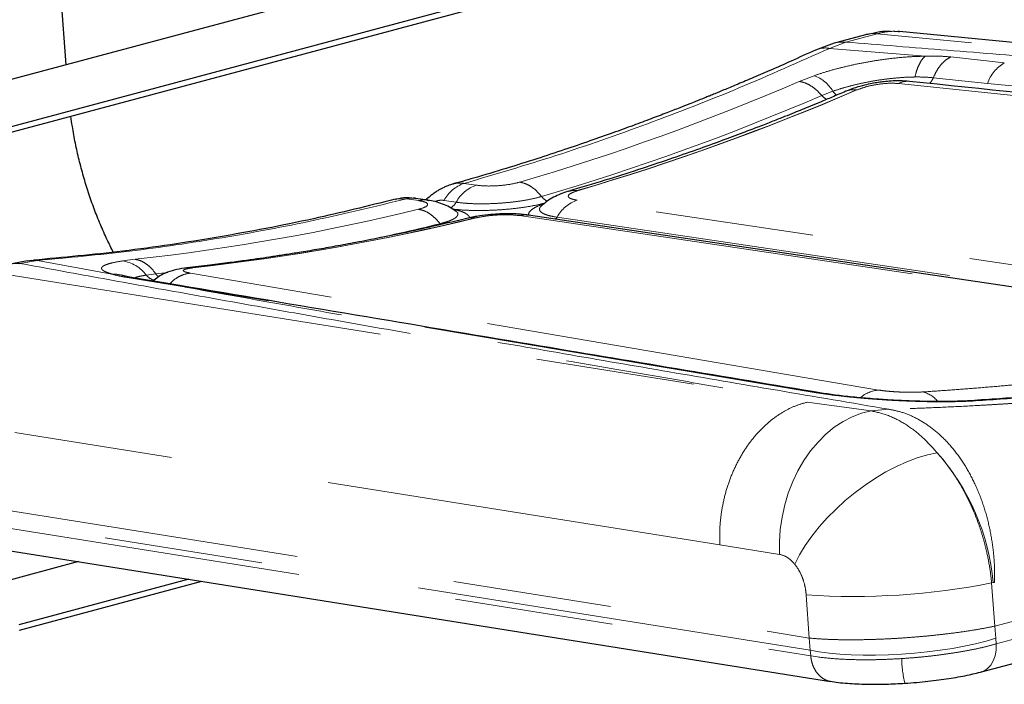
# Model space of a CAD drawing. Units: inches. Extents: x 0.5 to 17.3, y 0.1 to 10.6.
# Drawn here: x 12.5 to 13.1, y 5.6 to 6 of the extents above; entities that cross this region are included whole.
import ezdxf

# ---------------------------------------------------------------- set-up
doc = ezdxf.new("R2010")
doc.units = ezdxf.units.IN
doc.header["$MEASUREMENT"] = 0
doc.linetypes.add('PHANTOM', pattern=[0.5, 0.25, -0.05, 0.05, -0.05, 0.05, -0.05])

msp = doc.modelspace()

# ---------------------------------------------------------------- linework, layer by layer
at = {"color": 7, "linetype": 'Continuous', "lineweight": 25}
for p, q in [((12.737, 6.03235), (12.35128, 5.92901)), ((12.8127, 6.02291), (12.42698, 5.91957)), ((12.42723, 5.91618), (12.82007, 6.02142)), ((12.48009, 5.96352), (12.47587, 6.01943)), ((12.98475, 5.98272), (12.96501, 5.97744)), ((12.98555, 5.98278), (12.98435, 5.98256)), ((13.00531, 5.98448), (13.00424, 5.98448)), ((13.61165, 5.9267), (13.00531, 5.98448)), ((12.96416, 5.97718), (12.9523, 5.97285)), ((12.96501, 5.97744), (12.96417, 5.97718)), ((12.70021, 5.87938), (12.69865, 5.87946)), ((12.70794, 5.87823), (12.70028, 5.87936)), ((12.70788, 5.87823), (12.70868, 5.87809)), ((13.2663, 5.79519), (12.77154, 5.86877)), ((12.45579, 5.83999), (12.44694, 5.83834)), ((12.55169, 5.82441), (12.52258, 5.82932)), ((12.39223, 5.66559), (12.96181, 5.57485)), ((13.05687, 5.58085), (13.33762, 5.65606)), ((12.4879, 5.65035), (12.38324, 5.62231)), ((12.55747, 5.63926), (12.45033, 5.61056)), ((12.45059, 5.60717), (12.56558, 5.63797)), ((13.02296, 5.57456), (13.02196, 5.57471))]:
    msp.add_line(p, q, dxfattribs=at)
at = {"color": 8, "linetype": 'PHANTOM', "lineweight": 18}
for p, q in [((12.99117, 5.98314), (12.97143, 5.97785)), ((13.59818, 5.9253), (12.99117, 5.98314)), ((12.96122, 5.97393), (12.97143, 5.97785)), ((12.96122, 5.97393), (13.02144, 5.96897)), ((13.03754, 5.96851), (13.07131, 5.96482)), ((12.9421, 5.95309), (12.95144, 5.9567)), ((13.00463, 5.95177), (13.51516, 5.89863)), ((13.02655, 5.9554), (13.0607, 5.95186)), ((13.0607, 5.95186), (13.53711, 5.90295)), ((12.95635, 5.94423), (12.96329, 5.94691)), ((12.97848, 5.9477), (12.97814, 5.94774)), ((12.73089, 5.88879), (12.73855, 5.88765)), ((12.69461, 5.87907), (12.68813, 5.87879)), ((12.70226, 5.87793), (12.69461, 5.87907)), ((12.71821, 5.87808), (12.72587, 5.87694)), ((13.29691, 5.80462), (12.80215, 5.87819)), ((12.73843, 5.86706), (12.73809, 5.86711)), ((12.76586, 5.86847), (13.26063, 5.7949)), ((12.78947, 5.86748), (13.28423, 5.7939)), ((12.71617, 5.86275), (12.71566, 5.86338)), ((12.45077, 5.83836), (12.46195, 5.84017)), ((12.46195, 5.84017), (12.50892, 5.83166)), ((12.51548, 5.8399), (12.52352, 5.84095)), ((12.55626, 5.83557), (12.55947, 5.83558)), ((12.43103, 5.83307), (12.94707, 5.75086)), ((12.54804, 5.82463), (12.51857, 5.82947)), ((12.53059, 5.83098), (12.53656, 5.83176)), ((12.53515, 5.82743), (12.5345, 5.82731)), ((12.53458, 5.82729), (12.5356, 5.8275)), ((12.53656, 5.83176), (12.54403, 5.8326)), ((12.99211, 5.75852), (12.55837, 5.83221)), ((12.95277, 5.75686), (12.54804, 5.82463)), ((12.54804, 5.82463), (12.55169, 5.82439)), ((12.95277, 5.75686), (12.95616, 5.75656)), ((12.98738, 5.74538), (12.94707, 5.75086)), ((12.98738, 5.74538), (12.99845, 5.74644)), ((13.03412, 5.75111), (13.03257, 5.7512)), ((13.05316, 5.75169), (13.05024, 5.75177)), ((12.89201, 5.66098), (12.37732, 5.74297)), ((12.37868, 5.69295), (12.94843, 5.60218)), ((12.949, 5.5946), (12.37925, 5.68536)), ((13.06531, 5.60969), (13.34806, 5.68544)), ((12.37971, 5.68167), (12.94929, 5.59093)), ((13.34738, 5.67752), (13.06589, 5.60211)), ((13.06618, 5.59844), (13.34732, 5.67376)), ((12.92967, 5.65495), (12.89201, 5.66098)), ((13.06436, 5.63718), (13.06334, 5.6369)), ((13.06334, 5.6369), (13.06531, 5.60969)), ((13.06436, 5.63718), (13.06521, 5.6373)), ((12.94843, 5.60218), (12.94645, 5.62939)), ((13.06589, 5.60211), (13.06531, 5.60969)), ((12.94843, 5.60218), (12.949, 5.5946)), ((13.06589, 5.60211), (13.06618, 5.59844)), ((12.94929, 5.59093), (12.949, 5.5946)), ((12.95362, 5.59026), (12.94929, 5.59093))]:
    msp.add_line(p, q, dxfattribs=at)
at = {"color": 8, "linetype": 'PHANTOM', "lineweight": 18, "flags": 128}
for points in [[(12.97143, 5.97785), (12.96772, 5.97792), (12.96501, 5.97744)], [(12.78947, 5.86748), (12.78898, 5.86673), (12.78851, 5.86611)], [(12.92967, 5.65495), (12.9296, 5.66275), (12.93012, 5.67058), (12.93123, 5.67838), (12.93292, 5.68606), (12.93517, 5.69355), (12.93796, 5.70079), (12.94127, 5.70769), (12.94505, 5.71419), (12.94927, 5.72024), (12.9539, 5.72576), (12.95889, 5.73071), (12.96418, 5.73504), (12.96973, 5.7387), (12.97549, 5.74166), (12.98139, 5.74389), (12.98738, 5.74538)], [(13.02899, 5.719), (13.02285, 5.71766), (13.01649, 5.71575), (13.00997, 5.7133), (13.00335, 5.71033), (12.9967, 5.70686), (12.99008, 5.70294), (12.98357, 5.6986), (12.97722, 5.69388), (12.97109, 5.68884), (12.96525, 5.68351), (12.95976, 5.67796), (12.95466, 5.67223), (12.95002, 5.66639), (12.94587, 5.66049), (12.94226, 5.6546), (12.93922, 5.64876)], [(12.949, 5.5946), (12.95464, 5.59355), (12.96087, 5.59269), (12.96762, 5.59203), (12.97481, 5.59159), (12.98237, 5.59136), (12.99022, 5.59134), (12.99827, 5.59155), (13.00644, 5.59197), (13.01465, 5.5926), (13.0228, 5.59344), (13.03082, 5.59447), (13.0386, 5.59568), (13.04608, 5.59707), (13.05317, 5.59862), (13.0598, 5.6003), (13.06589, 5.60211)], [(13.05687, 5.58085), (13.0584, 5.5814), (13.06075, 5.58289), (13.06277, 5.58505), (13.06437, 5.58779), (13.06549, 5.59102), (13.0661, 5.59461), (13.06618, 5.59844)]]:
    msp.add_lwpolyline(points, dxfattribs=at)
at = {"color": 7, "linetype": 'Continuous', "lineweight": 25, "flags": 128}
for points in [[(12.45578, 5.83999), (12.45814, 5.84032), (12.46195, 5.84017)], [(12.44435, 5.83795), (12.44707, 5.83843), (12.45077, 5.83836)], [(13.00872, 5.57368), (13.00881, 5.57363), (13.00901, 5.57405)]]:
    msp.add_lwpolyline(points, dxfattribs=at)
at = {"color": 8, "linetype": 'PHANTOM', "lineweight": 18}
for centre, radius, start, end in [((12.95858, 5.95837), 0.01578, 80.38193, 113.44319), ((13.08426, 5.94339), 0.02504, 121.12851, 160.2144), ((12.33322, 7.36576), 1.5383, 286.33729, 293.31666), ((12.94337, 5.93485), 0.02329, 31.17051, 69.7096), ((13.01039, 5.94053), 0.01263, 84.92756, 117.16243), ((12.36908, 7.36089), 1.53881, 286.3371, 293.31553), ((12.36942, 7.36085), 1.53881, 286.3371, 293.31553), ((12.97291, 5.95334), 0.01157, 213.77346, 231.2618), ((12.97638, 5.93506), 0.0128, 82.12021, 112.8176), ((12.34571, 7.36099), 1.54275, 286.33729, 293.31666), ((12.96468, 5.95117), 0.01084, 219.82785, 240.80578), ((12.73814, 5.86734), 0.02264, 108.68701, 151.70208), ((12.7458, 5.86621), 0.02264, 108.68696, 151.70207), ((12.80011, 5.86963), 0.0147, 81.54722, 82.8899), ((12.70582, 5.86426), 0.01413, 81.60929, 104.58592), ((12.71806, 5.88124), 0.00891, 297.76791, 331.13897), ((12.78716, 5.88605), 0.00931, 216.42989, 246.45442), ((12.8094, 5.85675), 0.02264, 108.68655, 151.70196), ((12.37045, 7.2297), 1.39716, 276.28985, 283.73187), ((12.40631, 7.22481), 1.39765, 276.29108, 283.73204), ((12.40666, 7.22476), 1.39765, 276.29108, 283.73204), ((12.73638, 5.85379), 0.01343, 82.66619, 102.84509), ((12.37696, 7.25287), 1.43018, 281.60138, 283.69931), ((12.51229, 5.81724), 0.02288, 36.89815, 81.98256), ((12.55771, 5.82148), 0.01421, 81.50304, 82.8906), ((12.50927, 5.80893), 0.02273, 74.94059, 90.8866), ((12.51994, 5.81342), 0.01611, 80.56576, 94.85739), ((12.53753, 5.83624), 0.00871, 217.16536, 256.90529), ((12.54429, 5.8369), 0.00928, 213.6379, 230.31497), ((12.99359, 5.73907), 0.0195, 94.35121, 131.05977), ((13.01643, 5.74139), 0.01627, 38.12499, 78.12762), ((12.92215, 5.62427), 0.14279, 5.18638, 41.56223), ((12.97642, 6.07636), 0.44797, 266.16417, 281.18793), ((13.06894, 5.58957), 0.06228, 180.30516, 194.78656)]:
    msp.add_arc(centre, radius, start, end, dxfattribs=at)
at = {"color": 7, "linetype": 'Continuous', "lineweight": 25}
for points, knots in [([(12.35702, 5.98309), (12.36236, 5.9848), (12.37258, 5.98807), (12.38747, 5.99276), (12.40114, 5.997), (12.41354, 6.00082), (12.42463, 6.0042), (12.43424, 6.0071), (12.44237, 6.00954), (12.44932, 6.01161), (12.45563, 6.01348), (12.46169, 6.01528), (12.46779, 6.01707), (12.47392, 6.01887), (12.48008, 6.02066), (12.48646, 6.02252), (12.49365, 6.02459), (12.50221, 6.02705), (12.51219, 6.02989), (12.52355, 6.0331), (12.53626, 6.03666), (12.55053, 6.04062), (12.56499, 6.04459), (12.57478, 6.04724), (12.57923, 6.04845)], [0, 0, 0, 0, 0.078234, 0.149788, 0.214659, 0.272848, 0.324353, 0.369174, 0.405313, 0.435534, 0.463047, 0.49011, 0.516721, 0.544454, 0.57168, 0.598417, 0.628951, 0.666577, 0.711295, 0.759955, 0.814919, 0.876189, 0.943764, 1, 1, 1, 1]), ([(12.99962, 5.98449), (12.99795, 5.98455), (12.99389, 5.98471), (12.98984, 5.98372), (12.98745, 5.98314)], [0, 0, 0, 0, 0.4110136, 1, 1, 1, 1]), ([(12.9523, 5.97285), (12.94717, 5.97051), (12.93756, 5.96613), (12.92409, 5.96019), (12.91255, 5.9552), (12.90293, 5.95113), (12.89526, 5.94793), (12.88978, 5.94568), (12.88622, 5.94423), (12.88411, 5.94337), (12.88236, 5.94266), (12.88009, 5.94174), (12.87674, 5.9404), (12.87214, 5.93857), (12.86598, 5.93615), (12.8581, 5.93308), (12.84833, 5.92935), (12.83701, 5.92512), (12.82412, 5.92044), (12.80968, 5.91533), (12.79367, 5.90986), (12.7761, 5.90408), (12.75695, 5.89806), (12.73905, 5.89267), (12.72753, 5.88944), (12.72292, 5.88815)], [0, 0, 0, 0, 0.067714, 0.126904, 0.17757, 0.219714, 0.253336, 0.278437, 0.29167, 0.30011, 0.306105, 0.314577, 0.329968, 0.350039, 0.374788, 0.410665, 0.453279, 0.502631, 0.55872, 0.621546, 0.691108, 0.767406, 0.85044, 0.940208, 1, 1, 1, 1]), ([(13.01158, 5.9531), (13.00955, 5.95325), (13.00585, 5.95353), (13.0003, 5.95335), (12.99574, 5.95296), (12.99177, 5.95244), (12.98765, 5.95174), (12.98279, 5.95068), (12.97702, 5.94908), (12.9734, 5.94765), (12.97142, 5.94686)], [0, 0, 0, 0, 0.1592429, 0.2909086, 0.3964553, 0.48031, 0.5712909, 0.6873726, 0.8290289, 1, 1, 1, 1]), ([(13.52233, 5.90016), (13.44529, 5.90808), (13.27502, 5.92559), (13.10474, 5.94337), (13.01151, 5.95311)], [0, 0, 0, 0, 0.452479, 1, 1, 1, 1]), ([(12.97142, 5.94686), (12.96856, 5.94564), (12.96321, 5.94335), (12.95576, 5.94022), (12.94945, 5.93761), (12.94398, 5.93537), (12.93857, 5.93317), (12.9324, 5.93069), (12.92496, 5.92775), (12.91622, 5.92434), (12.9054, 5.92021), (12.89231, 5.91533), (12.87677, 5.90971), (12.85936, 5.90365), (12.84007, 5.89721), (12.8189, 5.89046), (12.80414, 5.88607), (12.79645, 5.88378)], [0, 0, 0, 0, 0.049511, 0.0924247, 0.1287392, 0.1584533, 0.1868436, 0.2220946, 0.2647866, 0.3149201, 0.3724953, 0.4507395, 0.5395278, 0.6388564, 0.7487188, 0.8691047, 1, 1, 1, 1]), ([(12.50976, 5.84549), (12.50846, 5.84808), (12.50559, 5.85376), (12.50157, 5.8629), (12.49764, 5.87279), (12.49409, 5.88291), (12.49092, 5.8932), (12.48816, 5.90362), (12.48583, 5.91413), (12.48411, 5.92332), (12.48335, 5.92898), (12.48306, 5.93113)], [0, 0, 0, 0, 0.098806, 0.216942, 0.335222, 0.453611, 0.572073, 0.690566, 0.80905, 0.92747, 1, 1, 1, 1]), ([(12.72372, 5.88834), (12.72269, 5.88802), (12.72084, 5.88745), (12.71783, 5.88614), (12.71515, 5.88471), (12.71295, 5.88332), (12.71116, 5.88207), (12.70916, 5.88054), (12.70762, 5.87919), (12.70673, 5.87841)], [0, 0, 0, 0, 0.167809, 0.303625, 0.498205, 0.619158, 0.694646, 0.823291, 1, 1, 1, 1]), ([(12.79654, 5.88381), (12.79495, 5.88329), (12.79168, 5.88223), (12.78712, 5.88004), (12.78287, 5.87745), (12.78064, 5.87547), (12.7795, 5.87446)], [0, 0, 0, 0, 0.230319, 0.473725, 0.731518, 1, 1, 1, 1]), ([(12.68742, 5.87877), (12.67026, 5.87453), (12.6331, 5.86535), (12.57585, 5.85458), (12.51702, 5.84568), (12.47828, 5.8421), (12.45954, 5.84037)], [0, 0, 0, 0, 0.226056, 0.489538, 0.753005, 1, 1, 1, 1]), ([(12.68813, 5.87879), (12.6881, 5.87879), (12.68785, 5.87878), (12.68767, 5.87864), (12.68751, 5.87851)], [0, 0, 0, 0, 0.115478, 1, 1, 1, 1]), ([(12.69801, 5.8795), (12.69682, 5.87961), (12.69344, 5.87991), (12.69021, 5.87924), (12.68812, 5.8788)], [0, 0, 0, 0, 0.351925, 1, 1, 1, 1]), ([(12.72561, 5.87133), (12.72437, 5.87218), (12.72193, 5.87384), (12.71746, 5.87582), (12.71277, 5.87735), (12.70947, 5.87795), (12.70786, 5.87824)], [0, 0, 0, 0, 0.267941, 0.524316, 0.769231, 1, 1, 1, 1]), ([(12.73339, 5.86688), (12.72657, 5.86525), (12.71355, 5.86214), (12.69494, 5.85804), (12.67819, 5.85455), (12.66331, 5.85164), (12.65014, 5.8492), (12.6382, 5.84711), (12.62778, 5.84536), (12.61852, 5.84389), (12.61036, 5.84263), (12.60215, 5.84142), (12.59314, 5.84015), (12.58258, 5.83874), (12.57003, 5.83716), (12.56101, 5.83614), (12.55617, 5.83559)], [0, 0, 0, 0, 0.115916, 0.221217, 0.315894, 0.399941, 0.473352, 0.538992, 0.601918, 0.649521, 0.695507, 0.739875, 0.788216, 0.847673, 0.91827, 1, 1, 1, 1]), ([(12.77147, 5.86878), (12.77006, 5.86896), (12.76754, 5.86929), (12.76386, 5.86952), (12.76069, 5.86962), (12.75735, 5.86963), (12.75301, 5.86952), (12.74721, 5.86913), (12.74163, 5.86846), (12.73683, 5.86766), (12.73451, 5.86714), (12.7333, 5.86686)], [0, 0, 0, 0, 0.1188916, 0.2136002, 0.2868188, 0.3612507, 0.4688828, 0.6094561, 0.7853298, 0.8877343, 1, 1, 1, 1]), ([(12.55626, 5.8356), (12.55404, 5.83529), (12.54966, 5.83466), (12.54399, 5.83288), (12.53923, 5.83068), (12.53664, 5.82869), (12.53542, 5.82775)], [0, 0, 0, 0, 0.270418, 0.533782, 0.779271, 1, 1, 1, 1]), ([(12.52258, 5.82932), (12.52102, 5.82959), (12.51792, 5.83015), (12.5161, 5.83064), (12.51519, 5.83088)], [0, 0, 0, 0, 0.499937, 1, 1, 1, 1]), ([(12.53546, 5.82778), (12.53522, 5.8276), (12.53496, 5.82742), (12.53515, 5.82741), (12.53516, 5.82741)], [0, 0, 0, 0, 0.952726, 1, 1, 1, 1]), ([(12.95615, 5.7566), (12.89515, 5.76678), (12.76034, 5.78926), (12.62551, 5.81198), (12.55169, 5.82441)], [0, 0, 0, 0, 0.452479, 1, 1, 1, 1]), ([(13.2147, 5.76923), (13.2103, 5.76855), (13.20169, 5.76723), (13.18932, 5.76547), (13.17811, 5.76396), (13.16841, 5.76273), (13.16023, 5.76173), (13.15359, 5.76095), (13.14849, 5.76036), (13.14492, 5.75996), (13.1424, 5.75969), (13.13962, 5.75938), (13.1354, 5.75893), (13.12907, 5.75827), (13.12071, 5.75743), (13.11036, 5.75644), (13.09802, 5.75534), (13.08374, 5.75416), (13.06753, 5.75294), (13.05622, 5.75221), (13.05024, 5.75182)], [0, 0, 0, 0, 0.080241, 0.15723, 0.224983, 0.283508, 0.332792, 0.37282, 0.403585, 0.425079, 0.437305, 0.449303, 0.475291, 0.513499, 0.563938, 0.626626, 0.701568, 0.788754, 0.888203, 1, 1, 1, 1]), ([(13.03257, 5.75128), (13.03036, 5.75128), (13.02565, 5.75128), (13.01776, 5.75143), (13.00874, 5.75173), (12.99866, 5.75223), (12.9878, 5.75297), (12.97657, 5.75396), (12.96757, 5.75496), (12.96078, 5.75587), (12.95771, 5.75636), (12.95615, 5.7566)], [0, 0, 0, 0, 0.084251, 0.179534, 0.28692, 0.406424, 0.537189, 0.680148, 0.834399, 0.916032, 1, 1, 1, 1]), ([(13.05024, 5.75182), (13.04752, 5.75167), (13.04207, 5.75138), (13.03574, 5.75131), (13.03257, 5.75128)], [0, 0, 0, 0, 0.498947, 1, 1, 1, 1]), ([(13.00872, 5.57368), (13.01118, 5.57385), (13.01602, 5.5742), (13.02314, 5.57491), (13.02993, 5.57572), (13.03833, 5.57694), (13.04789, 5.57863), (13.05428, 5.58023), (13.05738, 5.581)], [0, 0, 0, 0, 0.138098, 0.272409, 0.402969, 0.529811, 0.772168, 1, 1, 1, 1]), ([(12.96145, 5.57491), (12.96319, 5.57466), (12.96662, 5.57416), (12.97236, 5.57363), (12.9783, 5.57327), (12.9863, 5.57301), (12.99643, 5.57303), (13.00472, 5.57347), (13.00872, 5.57368)], [0, 0, 0, 0, 0.140108, 0.275741, 0.406999, 0.533969, 0.775084, 1, 1, 1, 1])]:
    msp.add_open_spline(points, degree=3, knots=knots, dxfattribs=at)
at = {"color": 8, "linetype": 'PHANTOM', "lineweight": 18}
for points, knots in [([(12.98479, 5.98257), (12.98547, 5.98279), (12.9875, 5.98345), (12.9897, 5.98327), (12.99117, 5.98314)], [0, 0, 0, 0, 0.335059, 1, 1, 1, 1]), ([(12.99117, 5.98314), (12.99304, 5.98358), (12.9967, 5.98445), (13.00144, 5.98478), (13.00425, 5.9845), (13.0053, 5.9844)], [0, 0, 0, 0, 0.395995, 0.774695, 1, 1, 1, 1]), ([(12.97143, 5.97785), (12.99276, 5.97615), (13.03601, 5.9727), (13.10153, 5.96739), (13.16864, 5.96189), (13.23732, 5.95619), (13.30714, 5.95033), (13.37808, 5.94432), (13.45012, 5.93815), (13.52368, 5.9318), (13.57316, 5.92749), (13.59818, 5.9253)], [0, 0, 0, 0, 0.101081, 0.204914, 0.3115, 0.42084, 0.532936, 0.645712, 0.761148, 0.879244, 1, 1, 1, 1]), ([(12.73089, 5.88879), (12.75019, 5.89447), (12.78882, 5.90583), (12.84653, 5.92606), (12.90407, 5.94842), (12.94216, 5.96543), (12.96122, 5.97393)], [0, 0, 0, 0, 0.249717, 0.499622, 0.749717, 1, 1, 1, 1]), ([(12.95144, 5.9567), (12.95403, 5.95756), (12.95917, 5.95927), (12.96763, 5.96159), (12.97645, 5.96367), (12.98557, 5.96545), (12.99479, 5.96692), (13.00395, 5.96801), (13.01294, 5.96875), (13.01861, 5.9689), (13.02144, 5.96897)], [0, 0, 0, 0, 0.125876, 0.25046, 0.375026, 0.500892, 0.625667, 0.750181, 0.875612, 1, 1, 1, 1]), ([(13.02144, 5.96897), (13.02076, 5.96832), (13.0194, 5.96699), (13.01763, 5.96394), (13.01609, 5.96026), (13.01536, 5.95733), (13.01499, 5.95588)], [0, 0, 0, 0, 0.24787, 0.5, 0.75213, 1, 1, 1, 1]), ([(13.02144, 5.96897), (13.02434, 5.96903), (13.03013, 5.96916), (13.03507, 5.96873), (13.03754, 5.96851)], [0, 0, 0, 0, 0.502283, 1, 1, 1, 1]), ([(13.03754, 5.96851), (13.03645, 5.96788), (13.03425, 5.96661), (13.03126, 5.96357), (13.0286, 5.95986), (13.02723, 5.95688), (13.02655, 5.9554)], [0, 0, 0, 0, 0.247749, 0.5, 0.752251, 1, 1, 1, 1]), ([(12.95635, 5.94423), (12.95527, 5.94539), (12.95309, 5.94774), (12.94948, 5.95037), (12.94576, 5.9523), (12.94331, 5.95283), (12.9421, 5.95309)], [0, 0, 0, 0, 0.247766, 0.499895, 0.752077, 1, 1, 1, 1]), ([(12.96329, 5.94691), (12.9652, 5.94754), (12.96899, 5.9488), (12.97523, 5.9505), (12.98175, 5.95202), (12.98848, 5.95333), (12.9953, 5.9544), (13.00207, 5.95519), (13.00872, 5.95572), (13.01291, 5.95583), (13.01499, 5.95588)], [0, 0, 0, 0, 0.125529, 0.250278, 0.374963, 0.500908, 0.625746, 0.750262, 0.875672, 1, 1, 1, 1]), ([(12.97848, 5.9477), (12.98034, 5.9484), (12.98406, 5.94979), (12.99121, 5.95128), (12.99857, 5.95209), (13.0026, 5.95187), (13.00463, 5.95177)], [0, 0, 0, 0, 0.249396, 0.498758, 0.748985, 1, 1, 1, 1]), ([(13.01499, 5.95588), (13.01704, 5.95588), (13.02114, 5.95587), (13.02475, 5.95555), (13.02655, 5.9554)], [0, 0, 0, 0, 0.499976, 1, 1, 1, 1]), ([(13.02407, 5.9518), (13.02429, 5.95197), (13.02492, 5.95243), (13.02576, 5.95372), (13.02629, 5.95483), (13.02655, 5.9554)], [0, 0, 0, 0, 0.217537, 0.605601, 1, 1, 1, 1]), ([(13.63141, 5.91602), (13.62534, 5.91285), (13.61278, 5.90632), (13.59398, 5.89646), (13.5781, 5.88818), (13.56565, 5.88172), (13.55758, 5.87756), (13.55038, 5.87386), (13.54348, 5.87032), (13.53504, 5.86604), (13.52491, 5.86096), (13.51294, 5.85508), (13.49983, 5.84877), (13.48622, 5.84239), (13.4728, 5.8363), (13.46027, 5.83081), (13.44698, 5.82518), (13.4334, 5.81966), (13.41723, 5.81341), (13.40006, 5.8072), (13.38122, 5.8009), (13.36291, 5.79526), (13.34484, 5.79017), (13.32627, 5.7854), (13.31062, 5.78175), (13.29808, 5.77901), (13.2891, 5.77713), (13.27985, 5.77528), (13.27033, 5.77345), (13.26169, 5.77187), (13.25245, 5.77024), (13.2422, 5.76851), (13.22935, 5.76647), (13.21456, 5.76426), (13.19778, 5.76192), (13.17901, 5.75953), (13.15963, 5.7573), (13.14093, 5.75535), (13.12431, 5.75379), (13.10987, 5.75255), (13.09751, 5.75158), (13.08819, 5.7509), (13.08055, 5.75037), (13.07406, 5.74994), (13.0669, 5.74949), (13.05989, 5.74908), (13.04869, 5.74845), (13.03375, 5.74771), (13.01553, 5.74696), (13.00404, 5.74661), (12.99845, 5.74644)], [0, 0, 0, 0, 0.029928, 0.061816, 0.095683, 0.112341, 0.127496, 0.138549, 0.150958, 0.164723, 0.184249, 0.205981, 0.22992, 0.255796, 0.280388, 0.303002, 0.323637, 0.351922, 0.375464, 0.408775, 0.440388, 0.470316, 0.498576, 0.526664, 0.556417, 0.569357, 0.582592, 0.596125, 0.609954, 0.624083, 0.633535, 0.649687, 0.667924, 0.688246, 0.712333, 0.738815, 0.767251, 0.793734, 0.817547, 0.837364, 0.854857, 0.870026, 0.877146, 0.887651, 0.897986, 0.908152, 0.91815, 0.94691, 0.974189, 1, 1, 1, 1]), ([(12.73855, 5.88765), (12.74055, 5.88744), (12.74454, 5.88703), (12.75224, 5.88726), (12.75993, 5.88809), (12.76393, 5.88908), (12.76593, 5.88957)], [0, 0, 0, 0, 0.249949, 0.499713, 0.749415, 1, 1, 1, 1]), ([(12.76593, 5.88957), (12.76714, 5.88931), (12.76957, 5.88877), (12.77318, 5.88681), (12.77664, 5.88412), (12.77867, 5.88172), (12.77968, 5.88053)], [0, 0, 0, 0, 0.247923, 0.500105, 0.752234, 1, 1, 1, 1]), ([(12.72372, 5.8883), (12.72379, 5.88833), (12.72496, 5.88888), (12.7274, 5.88902), (12.72972, 5.88887), (12.73089, 5.88879)], [0, 0, 0, 0, 0.029273, 0.509751, 1, 1, 1, 1]), ([(12.80215, 5.87819), (12.8013, 5.87834), (12.7996, 5.87864), (12.79784, 5.87926), (12.79675, 5.87998), (12.79631, 5.88104), (12.79751, 5.88252), (12.80069, 5.88362), (12.80227, 5.88417)], [0, 0, 0, 0, 0.126565, 0.25233, 0.378094, 0.503027, 0.751724, 1, 1, 1, 1]), ([(12.79656, 5.8837), (12.7972, 5.8839), (12.79891, 5.88445), (12.80076, 5.88431), (12.80193, 5.88422)], [0, 0, 0, 0, 0.371386, 1, 1, 1, 1]), ([(12.46195, 5.84017), (12.48134, 5.84197), (12.52011, 5.84556), (12.57834, 5.85421), (12.63653, 5.86502), (12.67525, 5.87439), (12.69461, 5.87907)], [0, 0, 0, 0, 0.250283, 0.500378, 0.750283, 1, 1, 1, 1]), ([(12.69461, 5.87907), (12.69581, 5.87932), (12.69772, 5.87971), (12.69958, 5.87937), (12.70026, 5.87925)], [0, 0, 0, 0, 0.630201, 1, 1, 1, 1]), ([(12.7021, 5.87247), (12.7037, 5.87294), (12.7069, 5.87388), (12.70832, 5.87549), (12.70702, 5.87697), (12.70385, 5.87761), (12.70226, 5.87793)], [0, 0, 0, 0, 0.250046, 0.499839, 0.749473, 1, 1, 1, 1]), ([(12.71262, 5.87727), (12.71268, 5.8773), (12.71296, 5.87747), (12.71396, 5.87787), (12.71588, 5.87828), (12.71733, 5.87815), (12.71821, 5.87808)], [0, 0, 0, 0, 0.028078, 0.141669, 0.476845, 1, 1, 1, 1]), ([(12.72587, 5.87694), (12.72775, 5.8767), (12.73151, 5.87623), (12.73827, 5.87591), (12.74549, 5.87591), (12.75298, 5.87624), (12.76043, 5.87689), (12.76754, 5.87784), (12.77415, 5.87905), (12.77783, 5.88003), (12.77968, 5.88053)], [0, 0, 0, 0, 0.1264146, 0.2529502, 0.3783651, 0.5039181, 0.6282937, 0.7523863, 0.8761332, 1, 1, 1, 1]), ([(12.71566, 5.86338), (12.71468, 5.86457), (12.71271, 5.86699), (12.70931, 5.86969), (12.70573, 5.87167), (12.7033, 5.8722), (12.7021, 5.87247)], [0, 0, 0, 0, 0.247766, 0.499895, 0.752077, 1, 1, 1, 1]), ([(12.71566, 5.86338), (12.71731, 5.86382), (12.72061, 5.8647), (12.7241, 5.8662), (12.72636, 5.86775), (12.7271, 5.8693), (12.72678, 5.87053), (12.7257, 5.87116), (12.72538, 5.87135)], [0, 0, 0, 0, 0.1831497, 0.3671585, 0.5508889, 0.736528, 0.9220268, 1, 1, 1, 1]), ([(12.78184, 5.8764), (12.78058, 5.87607), (12.77709, 5.87515), (12.77024, 5.87394), (12.76176, 5.87281), (12.7529, 5.87205), (12.74403, 5.87168), (12.73556, 5.8717), (12.72856, 5.87202), (12.72495, 5.87246), (12.72355, 5.87263)], [0, 0, 0, 0, 0.078616, 0.21808, 0.356754, 0.496123, 0.634689, 0.773624, 0.912466, 1, 1, 1, 1]), ([(12.72408, 5.8723), (12.72494, 5.87214), (12.72774, 5.87164), (12.73099, 5.87047), (12.73344, 5.86886), (12.73439, 5.86767), (12.73408, 5.86704), (12.73407, 5.86703)], [0, 0, 0, 0, 0.129394, 0.417823, 0.70479, 0.99342, 1, 1, 1, 1]), ([(12.77185, 5.86872), (12.77173, 5.86893), (12.77127, 5.86973), (12.77223, 5.87127), (12.77481, 5.87325), (12.77794, 5.87484), (12.78057, 5.87569), (12.78127, 5.87592)], [0, 0, 0, 0, 0.0931659, 0.3622046, 0.6320913, 0.9020347, 1, 1, 1, 1]), ([(12.77956, 5.87443), (12.77944, 5.87434), (12.77854, 5.87369), (12.77823, 5.87251), (12.77879, 5.87096), (12.78095, 5.86957), (12.78442, 5.86836), (12.78778, 5.86777), (12.78947, 5.86748)], [0, 0, 0, 0, 0.031033, 0.223328, 0.4155, 0.609533, 0.804021, 1, 1, 1, 1]), ([(12.73843, 5.86706), (12.74043, 5.86748), (12.74443, 5.8683), (12.75211, 5.86897), (12.75984, 5.86911), (12.76385, 5.86869), (12.76586, 5.86847)], [0, 0, 0, 0, 0.249432, 0.4986528, 0.7488819, 1, 1, 1, 1]), ([(12.77152, 5.86865), (12.77084, 5.86878), (12.76898, 5.86912), (12.76707, 5.86872), (12.76586, 5.86847)], [0, 0, 0, 0, 0.369814, 1, 1, 1, 1]), ([(12.50892, 5.83166), (12.50772, 5.83203), (12.50533, 5.83276), (12.50321, 5.83386), (12.50222, 5.83496), (12.50249, 5.83604), (12.50395, 5.83708), (12.50663, 5.83808), (12.51038, 5.83903), (12.51378, 5.83961), (12.51548, 5.8399)], [0, 0, 0, 0, 0.125039, 0.250235, 0.375386, 0.500473, 0.624801, 0.750177, 0.874901, 1, 1, 1, 1]), ([(12.52352, 5.84095), (12.52471, 5.84068), (12.52712, 5.84014), (12.53059, 5.83815), (12.53383, 5.83541), (12.53565, 5.83297), (12.53656, 5.83176)], [0, 0, 0, 0, 0.247923, 0.500105, 0.752234, 1, 1, 1, 1]), ([(12.45077, 5.83836), (12.46722, 5.83535), (12.50056, 5.82925), (12.55153, 5.82004), (12.60404, 5.81062), (12.65812, 5.80101), (12.71342, 5.79127), (12.76992, 5.78139), (12.82761, 5.77138), (12.88678, 5.76117), (12.92683, 5.75433), (12.94707, 5.75086)], [0, 0, 0, 0, 0.101081, 0.204914, 0.3115, 0.42084, 0.532936, 0.645712, 0.761148, 0.879244, 1, 1, 1, 1]), ([(12.55837, 5.83221), (12.55701, 5.8325), (12.55429, 5.83307), (12.55352, 5.83401), (12.55519, 5.83489), (12.55827, 5.83532), (12.55981, 5.83553)], [0, 0, 0, 0, 0.251436, 0.501564, 0.750997, 1, 1, 1, 1]), ([(12.51857, 5.82947), (12.51662, 5.82982), (12.51267, 5.83052), (12.51018, 5.83128), (12.50892, 5.83166)], [0, 0, 0, 0, 0.496672, 1, 1, 1, 1]), ([(12.52314, 5.82922), (12.52346, 5.82935), (12.52441, 5.82974), (12.52685, 5.83033), (12.52934, 5.83076), (12.53059, 5.83098)], [0, 0, 0, 0, 0.206269, 0.602872, 1, 1, 1, 1]), ([(12.53559, 5.82776), (12.53537, 5.82764), (12.53503, 5.82746), (12.53513, 5.82726), (12.53516, 5.8272)], [0, 0, 0, 0, 0.661331, 1, 1, 1, 1]), ([(12.54544, 5.82547), (12.54598, 5.82606), (12.54759, 5.8278), (12.55066, 5.82986), (12.55447, 5.83163), (12.55708, 5.83202), (12.55837, 5.83221)], [0, 0, 0, 0, 0.14821, 0.433746, 0.719282, 1, 1, 1, 1]), ([(12.99845, 5.74644), (12.97507, 5.75041), (12.92887, 5.75823), (12.86069, 5.76989), (12.79442, 5.7813), (12.73007, 5.79247), (12.66765, 5.8034), (12.60713, 5.81408), (12.56755, 5.82115), (12.54804, 5.82463)], [0, 0, 0, 0, 0.154158, 0.304547, 0.451169, 0.594024, 0.733113, 0.868438, 1, 1, 1, 1]), ([(13.72315, 5.81357), (13.71813, 5.81103), (13.70793, 5.80587), (13.69224, 5.79879), (13.67596, 5.79204), (13.65911, 5.78567), (13.64274, 5.78004), (13.62675, 5.77501), (13.61446, 5.77144), (13.60498, 5.76882), (13.59855, 5.76709), (13.59198, 5.76538), (13.58529, 5.76368), (13.57846, 5.76199), (13.57149, 5.76032), (13.56458, 5.7587), (13.55763, 5.75711), (13.5505, 5.75553), (13.54288, 5.75387), (13.53475, 5.75213), (13.52614, 5.75031), (13.51416, 5.74784), (13.49899, 5.74472), (13.48014, 5.74089), (13.4609, 5.73697), (13.44172, 5.7328), (13.42478, 5.72892), (13.41015, 5.72536), (13.39722, 5.72205), (13.38406, 5.71846), (13.37014, 5.71444), (13.35342, 5.70939), (13.33316, 5.70296), (13.31018, 5.6954), (13.28664, 5.6876), (13.26364, 5.67988), (13.24005, 5.67229), (13.21599, 5.66488), (13.19263, 5.65825), (13.17099, 5.65267), (13.15009, 5.64788), (13.12883, 5.64378), (13.10703, 5.6405), (13.08585, 5.63821), (13.072, 5.6376), (13.06521, 5.6373)], [0, 0, 0, 0, 0.023694, 0.048116, 0.073286, 0.099219, 0.125841, 0.148441, 0.172353, 0.18191, 0.191663, 0.201612, 0.211758, 0.2221, 0.232638, 0.243374, 0.253456, 0.264188, 0.275697, 0.28798, 0.301039, 0.314686, 0.342214, 0.369742, 0.399999, 0.429317, 0.456686, 0.476825, 0.495764, 0.515464, 0.536734, 0.559265, 0.591828, 0.629458, 0.664569, 0.699707, 0.734946, 0.772592, 0.809696, 0.841422, 0.870975, 0.904501, 0.937573, 0.969393, 1, 1, 1, 1]), ([(13.18614, 5.77527), (13.18346, 5.77485), (13.17841, 5.77406), (13.17096, 5.77294), (13.16368, 5.77188), (13.15636, 5.77085), (13.14897, 5.76985), (13.14145, 5.76887), (13.13291, 5.76779), (13.12312, 5.76661), (13.11277, 5.76543), (13.10231, 5.76429), (13.09075, 5.7631), (13.07753, 5.76182), (13.06295, 5.76052), (13.04832, 5.75933), (13.03388, 5.75825), (13.02443, 5.75762), (13.01977, 5.75731)], [0, 0, 0, 0, 0.048105, 0.091114, 0.134059, 0.178853, 0.222439, 0.266339, 0.3134, 0.375002, 0.441203, 0.49837, 0.562018, 0.648277, 0.736128, 0.825338, 0.913913, 1, 1, 1, 1]), ([(13.21823, 5.76913), (13.21583, 5.76876), (13.21144, 5.76808), (13.20492, 5.76712), (13.19885, 5.76624), (13.19265, 5.76537), (13.18628, 5.7645), (13.17959, 5.76362), (13.17283, 5.76276), (13.16496, 5.76179), (13.15553, 5.76067), (13.14524, 5.75952), (13.13484, 5.75842), (13.11615, 5.75653), (13.08851, 5.75406), (13.06493, 5.75248), (13.05316, 5.75169)], [0, 0, 0, 0, 0.0436, 0.079676, 0.118308, 0.153598, 0.191852, 0.233435, 0.27428, 0.313592, 0.375227, 0.444129, 0.498735, 0.562801, 0.781632, 1, 1, 1, 1]), ([(13.03412, 5.75111), (13.0306, 5.75112), (13.02359, 5.75113), (13.01247, 5.75145), (13.00128, 5.75196), (12.99019, 5.75268), (12.97954, 5.75355), (12.96956, 5.75456), (12.96041, 5.75567), (12.95532, 5.75646), (12.95277, 5.75686)], [0, 0, 0, 0, 0.125234, 0.249617, 0.374932, 0.499382, 0.62472, 0.749135, 0.874529, 1, 1, 1, 1]), ([(13.01977, 5.75731), (13.01764, 5.75722), (13.01444, 5.75708), (13.0094, 5.75713), (13.00554, 5.75726), (13.00172, 5.75747), (12.99809, 5.75776), (12.99478, 5.75811), (12.993, 5.75838), (12.99211, 5.75852)], [0, 0, 0, 0, 0.248551, 0.373265, 0.498126, 0.623653, 0.74867, 0.874502, 1, 1, 1, 1]), ([(12.94707, 5.75086), (12.94468, 5.75019), (12.93979, 5.7488), (12.93255, 5.74525), (12.92538, 5.7405), (12.91849, 5.73447), (12.91209, 5.72726), (12.90635, 5.719), (12.90146, 5.70991), (12.89752, 5.70024), (12.89461, 5.69027), (12.89274, 5.68026), (12.8918, 5.67046), (12.89194, 5.6641), (12.89201, 5.66098)], [0, 0, 0, 0, 0.077104, 0.157401, 0.240449, 0.325688, 0.412452, 0.5, 0.587548, 0.674312, 0.759551, 0.842599, 0.922896, 1, 1, 1, 1]), ([(12.99845, 5.74644), (13.00129, 5.74588), (13.00707, 5.74472), (13.01567, 5.74108), (13.0242, 5.73589), (13.03241, 5.72901), (13.04008, 5.72054), (13.04698, 5.71064), (13.05292, 5.69954), (13.05776, 5.68757), (13.06142, 5.67504), (13.06385, 5.66231), (13.0652, 5.64969), (13.06521, 5.64138), (13.06521, 5.6373)], [0, 0, 0, 0, 0.07724, 0.157608, 0.240666, 0.325864, 0.41255, 0.5, 0.58745, 0.674136, 0.759334, 0.842392, 0.92276, 1, 1, 1, 1]), ([(13.05316, 5.75169), (13.05021, 5.75153), (13.04432, 5.75122), (13.03752, 5.75114), (13.03412, 5.75111)], [0, 0, 0, 0, 0.5, 1, 1, 1, 1]), ([(13.02899, 5.719), (13.02581, 5.7225), (13.01945, 5.72951), (13.00903, 5.73726), (12.99826, 5.74295), (12.99101, 5.74457), (12.98738, 5.74538)], [0, 0, 0, 0, 0.250172, 0.500674, 0.750142, 1, 1, 1, 1]), ([(13.06334, 5.6369), (13.06292, 5.64056), (13.06206, 5.64798), (13.05996, 5.65795), (13.05758, 5.66675), (13.05508, 5.67434), (13.05249, 5.68104), (13.04992, 5.68688), (13.04747, 5.69192), (13.04477, 5.69696), (13.04103, 5.70326), (13.0359, 5.7109), (13.03137, 5.71621), (13.02899, 5.719)], [0, 0, 0, 0, 0.119422, 0.242545, 0.326707, 0.412515, 0.499969, 0.559725, 0.621321, 0.684755, 0.75003, 0.868458, 1, 1, 1, 1]), ([(12.93922, 5.64876), (12.93772, 5.65034), (12.93473, 5.65351), (12.93136, 5.65447), (12.92967, 5.65495)], [0, 0, 0, 0, 0.500713, 1, 1, 1, 1]), ([(12.94645, 5.62939), (12.94625, 5.63119), (12.94584, 5.6348), (12.94425, 5.64002), (12.94208, 5.64485), (12.94017, 5.64746), (12.93922, 5.64876)], [0, 0, 0, 0, 0.249698, 0.499604, 0.749718, 1, 1, 1, 1]), ([(13.06531, 5.60969), (13.06285, 5.60919), (13.05781, 5.60816), (13.04903, 5.6067), (13.04009, 5.60543), (13.03129, 5.60437), (13.02296, 5.6035), (13.01437, 5.60274), (13.00567, 5.60211), (12.99701, 5.60162), (12.98855, 5.60129), (12.98043, 5.6011), (12.97196, 5.60105), (12.96347, 5.6012), (12.95525, 5.60157), (12.95067, 5.60198), (12.94843, 5.60218)], [0, 0, 0, 0, 0.076135, 0.155915, 0.238871, 0.302826, 0.367905, 0.433756, 0.5, 0.566244, 0.632095, 0.697174, 0.761129, 0.844085, 0.923865, 1, 1, 1, 1]), ([(13.06618, 5.59844), (13.0641, 5.59788), (13.06001, 5.59677), (13.05321, 5.59527), (13.04618, 5.5939), (13.03876, 5.59267), (13.03101, 5.59157), (13.02295, 5.59061), (13.0148, 5.58982), (13.00937, 5.58943), (13.00666, 5.58924)], [0, 0, 0, 0, 0.1296241, 0.2561734, 0.3796489, 0.5000517, 0.6263953, 0.7518334, 0.8763677, 1, 1, 1, 1]), ([(12.94929, 5.59093), (12.94946, 5.58973), (12.94982, 5.58727), (12.95105, 5.58381), (12.95281, 5.58066), (12.95511, 5.57801), (12.95781, 5.57612), (12.9601, 5.57509), (12.96148, 5.57496), (12.96182, 5.57493)], [0, 0, 0, 0, 0.145741, 0.299815, 0.459992, 0.623406, 0.786819, 0.946996, 1, 1, 1, 1]), ([(13.00666, 5.58924), (13.0034, 5.58906), (12.99685, 5.58869), (12.9872, 5.58846), (12.97645, 5.5885), (12.96474, 5.58897), (12.95738, 5.58982), (12.95362, 5.59026)], [0, 0, 0, 0, 0.165413, 0.33213, 0.500157, 0.745223, 1, 1, 1, 1])]:
    msp.add_open_spline(points, degree=3, knots=knots, dxfattribs=at)

doc.saveas('drawing.dxf')
